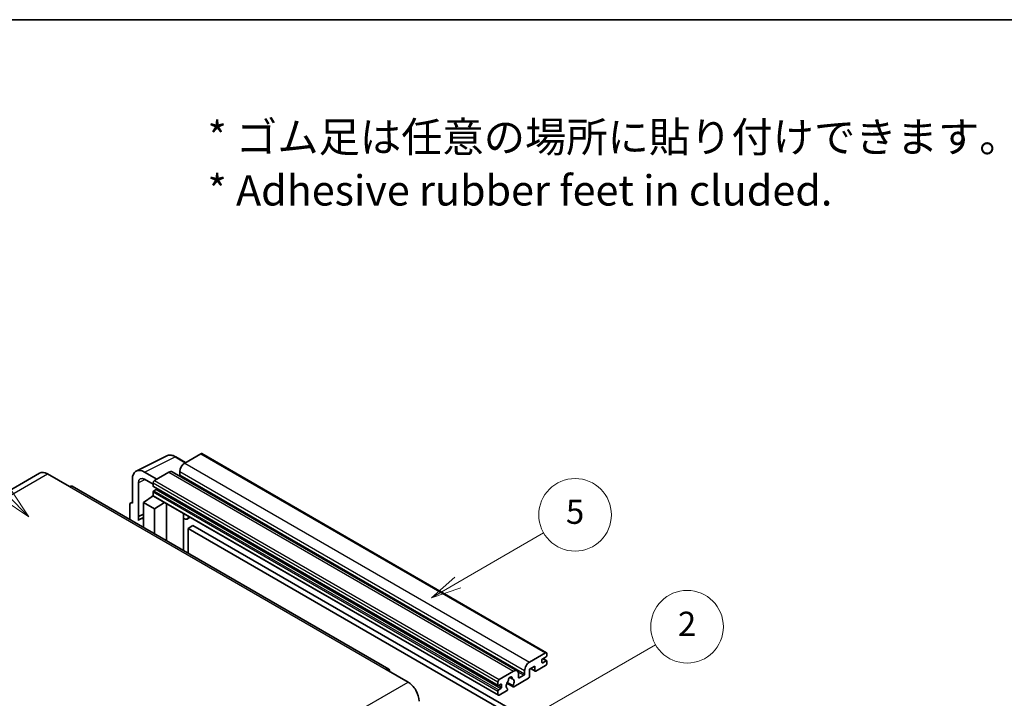
# Model space of a CAD drawing. Units: millimetres. Extents: x -1 to 13167, y -1 to 1826.
# Drawn here: x 507 to 995, y 1349 to 1685 of the extents above; entities that cross this region are included whole.
import ezdxf

# ---------------------------------------------------------------- set-up
doc = ezdxf.new("R2010")
doc.units = ezdxf.units.MM
for name, color, linetype, lineweight in [('Border (ISO)', 7, 'Continuous', 35), ('Symbol (ISO)', 7, 'Continuous', 18), ('Symbol (TK)', 100, 'Continuous', 18), ('Visible (ISO)', 7, 'Continuous', 35), ('Visible Narrow (ISO)', 7, 'Continuous', 25)]:
    doc.layers.add(name, color=color, linetype=linetype, lineweight=lineweight)
doc.styles.add('Note Text (TK)', font='MS PGothic.ttf')
doc.styles.add('Note Text (TK2)', font='MS PGothic.ttf')

# ---------------------------------------------------------------- blocks, each defined once
blk = doc.blocks.new('図面枠 tk図枠')
at = {"layer": 'Border (ISO)'}
blk.add_line((14.5, 289), (405.5, 289), dxfattribs=at)
blk = doc.blocks.new('バルーン1')
at = {"layer": 'Symbol (TK)', "color": 100}
for p, q in [((135.331, 242.488), (142.428, 246.586)), ((135.081, 242.921), (133.166, 241.238)), ((135.331, 242.488), (133.166, 241.238)), ((133.166, 241.238), (135.581, 242.055))]:
    blk.add_line(p, q, dxfattribs=at)
at = {"layer": 'Symbol (TK)'}
blk.add_circle((145.026, 248.086), 3, dxfattribs=at)
at = {"layer": 'Symbol (TK)', "color": 7, "insert": (145.026, 248.08), "char_height": 2, "attachment_point": 5, "style": 'Note Text (TK2)'}
blk.add_mtext('5', dxfattribs=at)
blk = doc.blocks.new('バルーン6')
at = {"layer": 'Symbol (TK)', "color": 100}
for p, q in [((98.145, 249.698), (91.81, 256.033)), ((99.912, 247.93), (98.498, 250.052)), ((97.791, 249.345), (99.912, 247.93)), ((98.145, 249.698), (99.912, 247.93))]:
    blk.add_line(p, q, dxfattribs=at)
at = {"layer": 'Symbol (TK)'}
blk.add_circle((89.697, 258.146), 3, dxfattribs=at)
at = {"layer": 'Symbol (TK)', "color": 7, "insert": (89.697, 258.14), "char_height": 2, "attachment_point": 5, "style": 'Note Text (TK2)'}
blk.add_mtext('6', dxfattribs=at)
blk = doc.blocks.new('バルーン10')
at = {"layer": 'Symbol (TK)', "color": 100}
for p, q in [((141.038, 231.192), (151.68, 237.335)), ((140.788, 231.625), (138.873, 229.942)), ((141.038, 231.192), (138.873, 229.942)), ((138.873, 229.942), (141.288, 230.759))]:
    blk.add_line(p, q, dxfattribs=at)
at = {"layer": 'Symbol (TK)'}
blk.add_circle((154.278, 238.835), 3, dxfattribs=at)
at = {"layer": 'Symbol (TK)', "color": 7, "insert": (154.278, 238.818), "char_height": 2, "attachment_point": 5, "style": 'Note Text (TK2)'}
blk.add_mtext('2', dxfattribs=at)

msp = doc.modelspace()

# ---------------------------------------------------------------- linework, layer by layer
at = {"layer": 'Visible (ISO)'}
for p, q in [((564.3886, 1461.6651), (579.4737, 1469.199)), ((596.4041, 1470.2543), (588.4037, 1465.6352)), ((596.8327, 1470.2967), (767.7505, 1371.6173)), ((588.8737, 1465.9066), (584.0037, 1468.7183)), ((516.4825, 1460.6634), (359.5048, 1370.0323)), ((520.3396, 1460.2814), (531.2493, 1453.9827)), ((574.5848, 1457.6569), (568.5202, 1461.1583)), ((580.5245, 1461.0862), (573.3726, 1456.9571)), ((582.2388, 1461.256), (753.1566, 1362.5766)), ((585.9793, 1461.4361), (585.9793, 1459.7565)), ((562.463, 1457.6612), (562.463, 1445.7594)), ((565.4953, 1439.1067), (565.4953, 1455.9062)), ((568.5239, 1457.6548), (572.7665, 1455.2053)), ((572.7665, 1455.9073), (572.7665, 1454.2276)), ((689.5127, 1363.4789), (532.535, 1454.11)), ((572.7665, 1451.2882), (572.7665, 1449.6086)), ((572.873, 1453.9922), (743.7908, 1355.3128)), ((574.2211, 1452.548), (573.1302, 1451.9181)), ((561.2508, 1445.0604), (561.2508, 1437.5309)), ((561.6359, 1445.8612), (562.463, 1446.2742)), ((562.463, 1445.7594), (562.4622, 1445.7598)), ((567.9178, 1446.1093), (572.821, 1449.35)), ((567.9178, 1446.1093), (567.9178, 1433.6818)), ((573.3726, 1442.96), (567.9178, 1446.1093)), ((571.7678, 1448.7018), (572.7708, 1449.5285)), ((571.8066, 1448.6795), (571.7678, 1448.7018)), ((571.7678, 1448.7018), (571.7678, 1448.6539)), ((572.944, 1449.2162), (743.8619, 1350.5368)), ((573.3726, 1442.96), (578.4008, 1446.0657)), ((579.4335, 1427.0331), (579.4335, 1445.4695)), ((565.4953, 1439.1067), (567.9178, 1440.3166)), ((565.496, 1439.1063), (567.9178, 1440.3158)), ((573.3726, 1430.5324), (573.3726, 1442.96)), ((587.8702, 1440.1477), (588.1702, 1440.4254)), ((587.8732, 1440.1505), (587.8732, 1422.1605)), ((565.496, 1439.1063), (565.4953, 1439.1067)), ((565.496, 1437.1008), (565.496, 1439.1063)), ((567.9178, 1438.7154), (566.2707, 1437.7644)), ((591.0963, 1438.736), (589.6331, 1437.8912)), ((592.4645, 1434.5967), (590.0401, 1433.197)), ((590.0401, 1420.9094), (590.0401, 1433.197)), ((590.0401, 1433.197), (757.9275, 1336.2672)), ((592.4645, 1434.5967), (760.3518, 1337.6669)), ((759.3215, 1366.9558), (767.3219, 1371.5748)), ((765.5036, 1368.0056), (765.5036, 1366.7458)), ((767.5643, 1369.6152), (765.8673, 1368.6355)), ((765.8673, 1366.5359), (767.5643, 1367.5157)), ((765.8967, 1368.6524), (767.8215, 1367.5412)), ((767.928, 1371.2249), (767.928, 1370.2451)), ((767.928, 1367.3057), (767.928, 1366.3259)), ((688.227, 1363.3516), (699.1366, 1357.0529)), ((744.2904, 1358.2776), (751.4423, 1362.4068)), ((756.8971, 1361.077), (756.8971, 1362.7567)), ((761.9883, 1364.9962), (759.3215, 1363.4565)), ((759.3215, 1363.4565), (759.3215, 1359.8173)), ((759.848, 1363.7605), (762.1303, 1362.4428)), ((761.9883, 1362.7567), (761.9883, 1364.9962)), ((767.3219, 1365.2762), (762.4732, 1362.4767)), ((743.6843, 1355.5482), (743.6843, 1357.2278)), ((751.0972, 1355.3121), (748.3193, 1356.9159)), ((749.5417, 1359.3932), (750.724, 1358.7106)), ((758.8366, 1358.9775), (751.534, 1354.7613)), ((753.8667, 1361.007), (753.8667, 1359.3274)), ((754.2303, 1359.1174), (756.5335, 1360.4472)), ((743.6843, 1350.9291), (743.6843, 1352.6088)), ((745.1389, 1355.9681), (744.048, 1355.3382)), ((744.048, 1353.2387), (745.1389, 1353.8685)), ((747.9565, 1352.6958), (744.2904, 1350.5792)), ((745.5026, 1354.4984), (745.5026, 1355.7581)), ((748.1149, 1356.5034), (751.1911, 1354.7273)), ((748.3193, 1353.7937), (748.3933, 1353.751))]:
    msp.add_line(p, q, dxfattribs=at)
for centre, major_axis, ratio, start_param, end_param in [((596.4041, 1469.5544), (0.4286, 0.7423), 0.57735027, 0, 0.78539816), ((588.4037, 1462.8358), (-1.7143, -2.9692), 0.57735027, 3.92699082, 5.49778714), ((520.3396, 1453.9827), (-3.8571, 6.6808), 0.57735027, 5.49778714, 6.28318531), ((568.5276, 1454.1512), (-4.2909, 7.4321), 0.5766475, 5.49839613, 7.06797448), ((580.5245, 1458.2868), (1.7143, 2.9692), 0.57735027, 0, 0.78539816), ((585.6157, 1459.5465), (-0.2571, -0.4454), 0.57735027, 1.15447238, 2.35619449), ((568.5276, 1454.1512), (-2.1455, 3.7161), 0.5766475, 5.49839613, 7.06797448), ((573.3726, 1456.2572), (-0.4286, -0.7423), 0.57735027, 3.92699082, 5.49778714), ((531.2493, 1451.8831), (1.2857, 2.2269), 0.57735027, 0, 0.78539816), ((573.1302, 1454.4376), (-0.2571, -0.4454), 0.57735027, 5.49778714, 6.28318531), ((573.1302, 1451.4982), (-0.2571, -0.4454), 0.57735027, 3.92699082, 5.49778714), ((573.3726, 1449.9585), (-0.4286, -0.7423), 0.57735027, 5.49778714, 6.28318531), ((574.2211, 1452.9679), (-0.2571, -0.4454), 0.57735027, 0.78539816, 1.99787491), ((562.4637, 1444.3584), (-0.8582, 1.4864), 0.5766475, 5.49839613, 7.06797448), ((587.016, 1440.5251), (-0.8564, 0.3742), 0.0957488, 2.43291877, 3.09977496), ((570.3422, 1430.7125), (-4.0714, 7.0519), 0.57735027, 5.93239267, 6.4981299), ((587.9188, 1440.8604), (1.7143, -2.9692), 0.57735027, 5.47896434, 6.96484411), ((767.3219, 1370.875), (0.4286, 0.7423), 0.57735027, 5.49778714, 7.06858347), ((759.3215, 1364.1564), (1.7143, 2.9692), 0.57735027, 0.78539816, 2.35619449), ((765.8673, 1368.2155), (-0.2571, -0.4454), 0.57735027, 3.92699082, 5.49778714), ((765.8673, 1366.9558), (-0.2571, -0.4454), 0.57735027, 5.49778714, 7.06858347), ((767.5643, 1370.0352), (-0.2571, -0.4454), 0.57735027, 0.78539816, 2.35619449), ((767.5643, 1367.0958), (0.2571, 0.4454), 0.57735027, 5.49778714, 7.06858347), ((688.227, 1361.252), (1.2857, 2.2269), 0.57735027, 5.49778714, 7.06858347), ((751.4423, 1359.6073), (1.7143, 2.9692), 0.57735027, 5.49778714, 7.06858347), ((762.4732, 1363.0366), (-0.3429, -0.5938), 0.57735027, 5.49778714, 7.06858347), ((767.3219, 1365.976), (-0.4286, -0.7423), 0.57735027, 0.78539816, 2.35619449), ((699.1366, 1350.7542), (3.8571, -6.6808), 0.57735027, 0.78539816, 2.35619449), ((744.2904, 1357.5778), (0.4286, 0.7423), 0.57735027, 0.78539816, 2.35619449), ((749.7452, 1356.178), (-1.3894, -2.4066), 0.57735027, 4.44838985, 6.30980171), ((748.4749, 1357.6629), (-0.2571, -0.4454), 0.57735027, 1.71584878, 2.41828344), ((749.7452, 1358.4876), (0.6429, 1.1135), 0.57735027, 5.4356982, 8.70146874), ((751.0156, 1359.1298), (-0.2571, -0.4454), 0.57735027, 5.4356982, 6.13813286), ((749.7452, 1356.178), (1.3894, 2.4066), 0.57735027, 4.68577258, 6.54718444), ((754.2303, 1359.5373), (-0.2571, -0.4454), 0.57735027, 5.49778714, 7.06858347), ((756.5335, 1360.8671), (0.2571, 0.4454), 0.57735027, 3.92699082, 5.49778714), ((758.8366, 1359.5373), (-0.3429, -0.5938), 0.57735027, 0.78539816, 2.35619449), ((744.048, 1355.7581), (-0.2571, -0.4454), 0.57735027, 5.49778714, 7.06858347), ((744.048, 1352.8187), (0.2571, 0.4454), 0.57735027, 0.78539816, 2.35619449), ((745.1389, 1355.5482), (0.2571, 0.4454), 0.57735027, 5.49778714, 7.06858347), ((745.1389, 1354.2884), (0.2571, 0.4454), 0.57735027, 3.92699082, 5.49778714), ((747.9565, 1353.2557), (0.3429, 0.5938), 0.57735027, 3.92699082, 5.9469406), ((751.534, 1355.3212), (-0.3429, -0.5938), 0.57735027, 5.04863368, 7.06858347), ((744.2904, 1351.2791), (-0.4286, -0.7423), 0.57735027, 5.49778714, 7.06858347)]:
    msp.add_ellipse(centre, major_axis=major_axis, ratio=ratio, start_param=start_param, end_param=end_param, dxfattribs=at)
msp.add_open_spline([(584.0037, 1468.7183), (583.6986, 1468.8944), (583.39, 1469.0462), (582.7697, 1469.2961), (582.4579, 1469.3942), (581.8356, 1469.5312), (581.525, 1469.57), (580.9118, 1469.5818), (580.609, 1469.5547), (580.0228, 1469.4298), (579.7395, 1469.3317), (579.4737, 1469.199)], degree=3, knots=[-0.784789176, -0.784789176, -0.784789176, -0.784789176, -0.634804167, -0.634804167, -0.484819157, -0.484819157, -0.334834148, -0.334834148, -0.184849139, -0.184849139, -0.03486413, -0.03486413, -0.03486413, -0.03486413], dxfattribs=at)
at = {"layer": 'Visible Narrow (ISO)'}
for p, q in [((596.4041, 1470.2543), (767.3219, 1371.5748)), ((568.5202, 1461.1583), (583.5962, 1468.6877)), ((583.5962, 1468.6877), (588.6434, 1465.7737)), ((588.4037, 1465.6352), (759.3215, 1366.9558)), ((363.3619, 1369.6502), (520.3396, 1460.2814)), ((580.5245, 1461.0862), (751.4423, 1362.4068)), ((585.9793, 1461.4361), (756.8971, 1362.7567)), ((585.9793, 1459.7565), (756.8971, 1361.077)), ((568.7431, 1457.5282), (565.4953, 1455.9062)), ((572.7665, 1455.9073), (743.6843, 1357.2278)), ((573.3726, 1456.9571), (744.2904, 1358.2776)), ((531.2493, 1453.9827), (688.227, 1363.3516)), ((572.7665, 1454.2276), (743.6843, 1355.5482)), ((572.7665, 1451.2882), (743.6843, 1352.6088)), ((572.7665, 1449.6086), (743.6843, 1350.9291)), ((573.1302, 1451.9181), (744.048, 1353.2387)), ((574.2211, 1452.548), (745.1389, 1353.8685)), ((562.4622, 1445.7598), (562.463, 1445.7602)), ((587.6429, 1440.1876), (588.0037, 1440.5215)), ((587.6429, 1440.1876), (587.6429, 1422.2934)), ((765.5036, 1366.7458), (765.8673, 1366.5359)), ((765.7617, 1368.5564), (767.5643, 1367.5157)), ((753.5895, 1362.1469), (756.5335, 1360.4472)), ((760.0488, 1363.8764), (761.9883, 1362.7567)), ((542.1589, 1266.4217), (699.1366, 1357.0529)), ((749.6888, 1359.5028), (750.6526, 1358.9463)), ((753.8667, 1359.3274), (754.2303, 1359.1174)), ((744.048, 1355.3382), (745.5026, 1354.4984)), ((745.1389, 1355.9681), (745.5026, 1355.7581))]:
    msp.add_line(p, q, dxfattribs=at)
for centre, major_axis, ratio, start_param, end_param in [((583.5817, 1461.6697), (-4.2451, 7.4561), 0.57677384, 5.50187364, 6.25179868), ((583.5751, 1467.976), (0.4286, 0.7423), 0.57735027, 0, 0.75049158)]:
    msp.add_ellipse(centre, major_axis=major_axis, ratio=ratio, start_param=start_param, end_param=end_param, dxfattribs=at)

# ---------------------------------------------------------------- block references
at = {"xscale": 6, "yscale": 6, "zscale": 6}
msp.add_blockref('図面枠 tk図枠', (-88.257, -48.5368), dxfattribs=at)
at = {"layer": 'Symbol (TK)', "xscale": 6, "yscale": 6, "zscale": 6}
for name in ['バルーン6', 'バルーン1', 'バルーン10']:
    msp.add_blockref(name, (-88.257, -48.5368), dxfattribs=at)

# ---------------------------------------------------------------- texts
at = {"layer": 'Symbol (ISO)', "color": 7, "insert": (599.704, 1614.0589), "char_height": 15, "width": 416.929836, "attachment_point": 4, "line_spacing_factor": 1.058182, "style": 'Note Text (TK)'}
msp.add_mtext('{\\fＭＳ Ｐゴシック|b0|i0;* ゴム足は任意の場所に貼り付けできます。\\P\\fＭＳ Ｐゴシック|b0|i0;* Adhesive rubber feet in cluded.}', dxfattribs=at)

doc.saveas('drawing.dxf')
